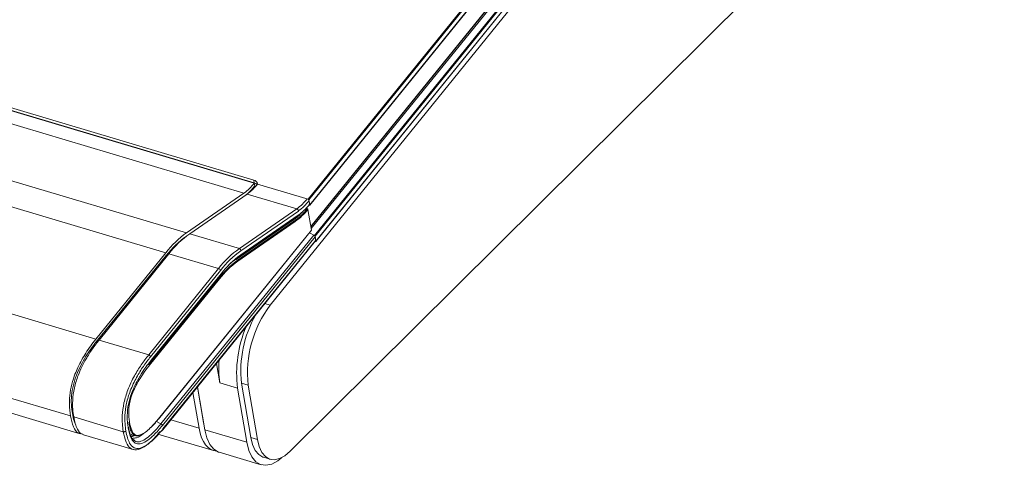
# Model space of a CAD drawing. Extents: x 1.3 to 90.2, y 0.2 to 65.8.
# Drawn here: x 79.2 to 85.2, y 18.1 to 20.8 of the extents above; entities that cross this region are included whole.
import ezdxf

# ---------------------------------------------------------------- set-up
doc = ezdxf.new("R2010")
doc.units = 0
doc.header["$LTSCALE"] = 2
doc.header["$MEASUREMENT"] = 0
doc.layers.get('0').update_dxf_attribs({"linetype": 'CONTINUOUS'})

msp = doc.modelspace()

# ---------------------------------------------------------------- linework, layer by layer
at = {"color": 7, "linetype": 'Continuous', "lineweight": 15}
for p, q in [((80.254, 19.5337), (55.052, 27.0386)), ((80.1287, 19.4134), (54.9267, 26.9183)), ((79.7066, 18.8917), (54.5046, 26.3965)), ((79.5533, 18.4271), (54.3513, 25.9319)), ((54.41, 25.8244), (79.612, 18.3196)), ((80.9891, 19.7369), (85.1262, 24.8513)), ((85.1299, 24.8474), (80.9929, 19.733)), ((80.9978, 19.7008), (85.1349, 24.8152)), ((80.9981, 19.7023), (85.1352, 24.8167)), ((81.005, 19.5714), (85.1389, 24.6818)), ((81.0052, 19.5705), (85.1382, 24.68)), ((85.1342, 24.6618), (81.007, 19.5596)), ((81.0275, 19.5176), (85.1646, 24.632)), ((85.1674, 24.6286), (81.0303, 19.5142)), ((81.0353, 19.482), (85.1724, 24.5964)), ((81.0356, 19.4834), (85.1727, 24.5978)), ((80.8804, 18.2144), (85.2579, 22.5638)), ((80.6634, 19.8338), (73.9964, 21.8192)), ((80.6625, 19.8356), (73.9975, 21.8204)), ((80.6596, 19.8527), (74.008, 21.8334)), ((80.6008, 19.7737), (73.9194, 21.7633)), ((82.8905, 21.7304), (80.7595, 19.0959)), ((80.6662, 19.8173), (80.6547, 19.8031)), ((80.6597, 19.8016), (80.6547, 19.8031)), ((80.6625, 19.8356), (80.6596, 19.8527)), ((80.6662, 19.8173), (80.6634, 19.8338)), ((80.6725, 19.8155), (80.6662, 19.8173)), ((80.6831, 19.828), (80.9891, 19.7369)), ((80.6008, 19.7737), (80.254, 19.5337)), ((80.2736, 19.5279), (80.6204, 19.7678)), ((80.9199, 19.6787), (80.6204, 19.7678)), ((80.5731, 19.4387), (80.9199, 19.6787)), ((80.9963, 19.7002), (80.9924, 19.7004)), ((80.9981, 19.7023), (80.9929, 19.733)), ((80.5782, 19.3936), (80.925, 19.6336)), ((80.5815, 19.4001), (80.9283, 19.6401)), ((80.9293, 19.6654), (80.5825, 19.4254)), ((81.0086, 19.5505), (80.9872, 19.6753)), ((80.5531, 19.3714), (80.8999, 19.6114)), ((80.5602, 19.3658), (80.907, 19.6057)), ((80.9102, 19.6013), (80.5634, 19.3614)), ((80.8999, 19.6114), (80.895, 19.6128)), ((80.0855, 18.4083), (81.0083, 19.5491)), ((80.0858, 18.4097), (81.0086, 19.5505)), ((80.0999, 18.3794), (81.0226, 19.5202)), ((81.0311, 19.51), (80.1083, 18.3692)), ((80.2567, 19.5156), (80.2531, 19.5131)), ((80.2534, 19.513), (80.2531, 19.5131)), ((80.5731, 19.4387), (80.2736, 19.5279)), ((80.9963, 19.5342), (81.0275, 19.5176)), ((81.0356, 19.4834), (81.0303, 19.5142)), ((80.111, 18.344), (81.0338, 19.4848)), ((80.1119, 18.3483), (81.0346, 19.4891)), ((81.0328, 19.4815), (81.0315, 19.4819)), ((80.1287, 19.4134), (79.7066, 18.8917)), ((80.1316, 19.3964), (79.7096, 18.8747)), ((79.7263, 18.8858), (80.1483, 19.4076)), ((80.1378, 19.3945), (80.1316, 19.3964)), ((80.4478, 19.3184), (80.1483, 19.4076)), ((80.5531, 19.3714), (80.5481, 19.3729)), ((80.0258, 18.7966), (80.4478, 19.3184)), ((80.4591, 19.3069), (80.0371, 18.7852)), ((80.0398, 18.76), (80.4618, 19.2818)), ((80.0407, 18.7643), (80.4627, 19.2861)), ((80.0267, 18.737), (80.4487, 19.2587)), ((80.4525, 19.2549), (80.0305, 18.7332)), ((80.727, 19.1056), (80.7595, 19.0959)), ((79.7164, 18.8726), (79.7096, 18.8747)), ((80.0258, 18.7966), (79.7263, 18.8858)), ((80.4352, 18.7448), (80.4553, 18.6276)), ((80.562, 18.5958), (80.4553, 18.6276)), ((80.5858, 18.6253), (80.642, 18.2972)), ((80.5858, 18.6253), (80.6264, 18.6132)), ((80.6264, 18.6132), (80.6826, 18.2851)), ((80.3296, 18.3535), (80.2928, 18.5687)), ((80.3565, 18.3867), (80.3197, 18.602)), ((80.3198, 18.6022), (80.3641, 18.3434)), ((80.562, 18.5958), (80.6182, 18.2678)), ((79.5708, 18.4396), (79.5648, 18.4414)), ((79.8724, 18.332), (79.5729, 18.4212)), ((80.0999, 18.3794), (80.0726, 18.394)), ((80.3296, 18.3535), (80.1596, 18.4041)), ((80.3586, 18.376), (80.3565, 18.3867)), ((80.3577, 18.3809), (80.3576, 18.381)), ((79.6316, 18.3137), (79.9311, 18.2246)), ((79.9155, 18.3129), (79.9371, 18.3065)), ((80.0815, 18.3177), (80.4168, 18.2179)), ((80.1027, 18.3345), (80.1109, 18.3442)), ((80.3641, 18.3434), (80.6182, 18.2678)), ((80.642, 18.2972), (80.6826, 18.2851)), ((80.4513, 18.2078), (80.7053, 18.1322)), ((80.7189, 18.1776), (80.7595, 18.1656))]:
    msp.add_line(p, q, dxfattribs=at)
at = {"color": 7, "linetype": 'Continuous', "lineweight": 15, "flags": 128}
for points in [[(81.0328, 19.4815), (81.0335, 19.4814), (81.034, 19.4814), (81.0346, 19.4815), (81.035, 19.4817), (81.0353, 19.482), (81.0356, 19.4824), (81.0356, 19.4829), (81.0356, 19.4834)], [(80.4351, 18.2146), (80.4185, 18.2174), (80.4005, 18.2247), (80.3839, 18.2364), (80.3691, 18.2522), (80.3561, 18.2721), (80.3451, 18.2958), (80.3362, 18.323), (80.3296, 18.3535)], [(80.4513, 18.2078), (80.4471, 18.2092), (80.4186, 18.2262), (80.3948, 18.2549), (80.3764, 18.2944), (80.3641, 18.3434)], [(80.6182, 18.2678), (80.6305, 18.2187), (80.6488, 18.1792), (80.6726, 18.1505), (80.7011, 18.1335), (80.7334, 18.1288), (80.7685, 18.1364), (80.8052, 18.1563), (80.8306, 18.1764)], [(80.642, 18.2972), (80.6528, 18.254), (80.669, 18.2192), (80.69, 18.1938), (80.7152, 18.1789), (80.7189, 18.1776)], [(80.6826, 18.2851), (80.6934, 18.2419), (80.7096, 18.2071), (80.7306, 18.1818), (80.7558, 18.1668), (80.7843, 18.1626), (80.8152, 18.1693), (80.8476, 18.1868), (80.8804, 18.2144)]]:
    msp.add_lwpolyline(points, dxfattribs=at)
at = {"color": 7, "linetype": 'Continuous', "lineweight": 15}
for centre, radius, start, end in [((80.42, 20.0246), 0.3093, 305.76584, 321.90998), ((80.411, 20.0139), 0.3222, 308.63874, 319.13568), ((80.4396, 20.0188), 0.3093, 305.76584, 321.90998), ((80.6546, 19.8244), 0.0287, 7.15649, 79.862), ((80.6532, 19.7999), 0.037, 42.41915, 75.2804), ((80.7392, 19.9296), 0.3093, 305.76584, 321.90998), ((80.9779, 19.723), 0.0165, 15.48235, 73.72062), ((80.9876, 19.7316), 0.0055, 15.48235, 73.72062), ((80.6865, 19.9119), 0.3773, 305.76584, 321.90998), ((80.9155, 19.6656), 0.0138, 359.28833, 71.44712), ((80.7346, 19.8948), 0.3219, 305.35532, 318.56352), ((80.7288, 19.917), 0.3413, 305.76584, 321.90998), ((80.7431, 19.9239), 0.3185, 305.76584, 321.90998), ((80.9888, 19.696), 0.0177, 227.69778, 252.35252), ((80.9819, 19.6739), 0.0055, 15.48235, 73.72062), ((80.9965, 19.7019), 0.00165, 260.73325, 13.59654), ((80.703, 19.8892), 0.3405, 305.32451, 317.89086), ((80.6878, 19.91), 0.3804, 305.76584, 321.90998), ((80.9201, 19.6401), 0.00818, 306.73465, 359.73383), ((80.9112, 19.6184), 0.0133, 211.97593, 251.92974), ((80.9056, 19.6014), 0.0046, 359.28833, 71.44712), ((80.6155, 19.0319), 0.6185, 125.76584, 141.90998), ((80.6038, 19.0263), 0.6, 125.76584, 141.90998), ((80.6351, 19.026), 0.6185, 125.76584, 141.90998), ((81.0069, 19.5501), 0.00171, 322.89465, 13.60385), ((81.0156, 19.5058), 0.016, 14.89913, 63.89942), ((81.0252, 19.5128), 0.00533, 14.89913, 63.89942), ((81.0297, 19.4879), 0.00512, 322.89465, 13.60385), ((80.9346, 18.9368), 0.6185, 125.76584, 141.90998), ((80.9386, 18.9311), 0.6092, 125.76584, 141.90998), ((80.9243, 18.9243), 0.5865, 125.76584, 141.90998), ((80.8757, 18.9664), 0.522, 125.30286, 137.42086), ((80.5687, 19.4256), 0.0138, 359.28833, 71.44712), ((80.5741, 19.3997), 0.00733, 269.99726, 304.36482), ((80.5733, 19.4002), 0.00818, 306.73465, 359.73383), ((80.882, 18.9191), 0.5505, 125.76584, 141.90998), ((80.8833, 18.9172), 0.5474, 125.76584, 141.90998), ((80.5588, 19.3614), 0.0046, 359.28833, 71.44712), ((80.4535, 19.2743), 0.0163, 237.21002, 252.94482), ((80.4432, 19.3025), 0.0165, 15.48235, 73.72062), ((80.4576, 19.2849), 0.00524, 323.50815, 12.99035), ((80.4472, 19.2534), 0.0055, 15.48235, 73.72062), ((81.2951, 18.6886), 0.6729, 142.74737, 186.43903), ((81.2687, 18.6981), 0.6867, 150.46401, 186.0853), ((81.2935, 18.6822), 0.7366, 157.41249, 186.73845), ((80.0212, 18.7808), 0.0165, 15.48235, 73.72062), ((80.0252, 18.7317), 0.0055, 15.48235, 73.72062), ((80.0355, 18.7631), 0.00524, 323.50815, 12.99035), ((81.0098, 18.7116), 0.5608, 174.53528, 188.61414), ((80.0842, 18.4093), 0.00171, 322.89465, 13.60385), ((80.0928, 18.3651), 0.016, 14.89913, 63.89942), ((80.1067, 18.3471), 0.00531, 324.8813, 12.7294)]:
    msp.add_arc(centre, radius, start, end, dxfattribs=at)
for points, knots in [([(79.7066, 18.8917), (79.686, 18.8646), (79.6476, 18.8143), (79.599, 18.7266), (79.5662, 18.643), (79.5492, 18.5652), (79.5448, 18.4929), (79.5503, 18.4502), (79.5533, 18.4271)], [0, 0, 0, 0, 0.223484, 0.413845, 0.579799, 0.704708, 0.839893, 1, 1, 1, 1]), ([(79.7096, 18.8747), (79.6877, 18.8459), (79.655, 18.803), (79.6156, 18.7329), (79.5939, 18.685), (79.5794, 18.6443), (79.5675, 18.6028), (79.5589, 18.5509), (79.5579, 18.4927), (79.5624, 18.459), (79.5648, 18.4414)], [0, 0, 0, 0, 0.25228, 0.376324, 0.501797, 0.562721, 0.625386, 0.749041, 0.868557, 1, 1, 1, 1]), ([(79.5729, 18.4212), (79.5708, 18.4367), (79.5665, 18.4676), (79.5658, 18.5255), (79.5749, 18.5959), (79.5966, 18.6661), (79.6219, 18.7242), (79.6506, 18.7784), (79.6855, 18.8335), (79.7127, 18.8684), (79.7263, 18.8858)], [0, 0, 0, 0, 0.10845, 0.216567, 0.358591, 0.500763, 0.604008, 0.707454, 0.853605, 1, 1, 1, 1]), ([(79.8724, 18.332), (79.8724, 18.332), (79.8722, 18.3332), (79.8698, 18.3484), (79.8662, 18.3792), (79.8652, 18.4352), (79.8741, 18.506), (79.9004, 18.5905), (79.9375, 18.6682), (79.9808, 18.7385), (80.0107, 18.7771), (80.0258, 18.7966)], [0, 0, 0, 0, 0.000003, 0.008474, 0.108757, 0.211141, 0.357779, 0.503643, 0.677705, 0.83689, 1, 1, 1, 1]), ([(80.0371, 18.7852), (80.0224, 18.7663), (79.9931, 18.7285), (79.9508, 18.6599), (79.9147, 18.5844), (79.8894, 18.5035), (79.881, 18.4352), (79.8819, 18.38), (79.886, 18.3508), (79.888, 18.3363)], [0, 0, 0, 0, 0.163577, 0.326752, 0.500804, 0.644535, 0.788777, 0.894236, 1, 1, 1, 1]), ([(79.9021, 18.3538), (79.9013, 18.3592), (79.897, 18.3878), (79.8942, 18.4394), (79.9053, 18.5142), (79.928, 18.5813), (79.9573, 18.6422), (79.9951, 18.7051), (80.0238, 18.7424), (80.0407, 18.7643)], [0, 0, 0, 0, 0.042983, 0.229526, 0.368983, 0.507586, 0.651184, 0.79537, 1, 1, 1, 1]), ([(80.0305, 18.7332), (80.0291, 18.7315), (80.0226, 18.7234), (80.0056, 18.7013), (79.9736, 18.6557), (79.9401, 18.5961), (79.9148, 18.5294), (79.9039, 18.4709), (79.905, 18.4246), (79.9088, 18.398), (79.9101, 18.3887)], [0, 0, 0, 0, 0.0187493, 0.0937643, 0.2439762, 0.4887259, 0.6192429, 0.7511787, 0.9118856, 1, 1, 1, 1]), ([(79.5648, 18.4414), (79.5677, 18.4253), (79.5716, 18.4039), (79.5795, 18.3887), (79.5814, 18.385)], [0, 0, 0, 0, 0.75215, 1, 1, 1, 1]), ([(79.5533, 18.4271), (79.5587, 18.404), (79.5688, 18.361), (79.5908, 18.3244), (79.6086, 18.3233), (79.6129, 18.323)], [0, 0, 0, 0, 0.46542, 0.868867, 1, 1, 1, 1]), ([(79.6322, 18.316), (79.6295, 18.3161), (79.6141, 18.3164), (79.5972, 18.3414), (79.5815, 18.3794), (79.5758, 18.4073), (79.5729, 18.4212)], [0, 0, 0, 0, 0.081844, 0.460088, 0.729665, 1, 1, 1, 1]), ([(80.1083, 18.3692), (80.0912, 18.349), (80.062, 18.3148), (80.0199, 18.2788), (79.9838, 18.2587), (79.9501, 18.2556), (79.9215, 18.281), (79.9086, 18.3206), (79.9032, 18.3484), (79.9021, 18.3538)], [0, 0, 0, 0, 0.204389, 0.347445, 0.489933, 0.628435, 0.767795, 0.954427, 1, 1, 1, 1]), ([(80.083, 18.4079), (80.0648, 18.3865), (80.0374, 18.3544), (80.0002, 18.3239), (79.9728, 18.3085), (79.9469, 18.3043), (79.9262, 18.3191), (79.9129, 18.3493), (79.9076, 18.3746), (79.9049, 18.3872)], [0, 0, 0, 0, 0.252765, 0.378765, 0.503979, 0.627615, 0.750062, 0.874407, 1, 1, 1, 1]), ([(79.9049, 18.3872), (79.9053, 18.3872), (79.9061, 18.387), (79.9074, 18.3871), (79.9086, 18.3875), (79.9094, 18.388), (79.9099, 18.3884), (79.91, 18.3886), (79.9101, 18.3887)], [0, 0, 0, 0, 0.214627, 0.429253, 0.643887, 0.858537, 0.927994, 1, 1, 1, 1]), ([(79.9101, 18.3887), (79.9138, 18.3716), (79.9192, 18.3467), (79.934, 18.3188), (79.9532, 18.3063), (79.9884, 18.3146), (80.027, 18.3441), (80.0606, 18.3796), (80.0779, 18.4), (80.0845, 18.4081), (80.0858, 18.4097)], [0, 0, 0, 0, 0.171299, 0.250471, 0.382444, 0.51296, 0.756344, 0.906359, 0.981275, 1, 1, 1, 1]), ([(79.9366, 18.2819), (79.9401, 18.2783), (79.9513, 18.2668), (79.9787, 18.2722), (80.0131, 18.2905), (80.0544, 18.3259), (80.083, 18.3597), (80.0999, 18.3794)], [0, 0, 0, 0, 0.09005, 0.286335, 0.489101, 0.700031, 1, 1, 1, 1]), ([(79.888, 18.3363), (79.8879, 18.3361), (79.8874, 18.3356), (79.8861, 18.3343), (79.8836, 18.3328), (79.8799, 18.3316), (79.8759, 18.3313), (79.8736, 18.3318), (79.8724, 18.332)], [0, 0, 0, 0, 0.041612, 0.141431, 0.356088, 0.57073, 0.785365, 1, 1, 1, 1]), ([(80.0951, 18.3332), (80.0829, 18.3188), (80.0555, 18.2864), (80.0103, 18.2464), (79.9638, 18.2209), (79.9227, 18.2221), (79.8999, 18.247), (79.8829, 18.2838), (79.8769, 18.3117), (79.8724, 18.332)], [0, 0, 0, 0, 0.133435, 0.300482, 0.480615, 0.631195, 0.782738, 0.84092, 1, 1, 1, 1]), ([(79.888, 18.3363), (79.8881, 18.3356), (79.8908, 18.3213), (79.8969, 18.2948), (79.9115, 18.2573), (79.9362, 18.2303), (79.9757, 18.2292), (80.0205, 18.2538), (80.0674, 18.2955), (80.097, 18.3307), (80.1119, 18.3483)], [0, 0, 0, 0, 0.005211, 0.108329, 0.211155, 0.355728, 0.499718, 0.674478, 0.837033, 1, 1, 1, 1]), ([(79.9035, 18.3589), (79.9036, 18.3587), (79.904, 18.3578), (79.9035, 18.3561), (79.9028, 18.3546), (79.9023, 18.354), (79.9021, 18.3538)], [0, 0, 0, 0, 0.090759, 0.595243, 0.901187, 1, 1, 1, 1]), ([(79.9361, 18.2794), (79.9329, 18.2823), (79.9254, 18.2891), (79.9156, 18.3104), (79.9084, 18.3348), (79.9049, 18.3521), (79.9036, 18.3589)], [0, 0, 0, 0, 0.221138, 0.512201, 0.809567, 1, 1, 1, 1]), ([(79.9371, 18.3065), (79.9339, 18.3077), (79.9282, 18.3099), (79.9236, 18.3149), (79.9216, 18.3171)], [0, 0, 0, 0, 0.5679857, 1, 1, 1, 1]), ([(79.9948, 18.3222), (79.994, 18.3214), (79.98, 18.3083), (79.9557, 18.2936), (79.9346, 18.2922), (79.9256, 18.2916)], [0, 0, 0, 0, 0.035207, 0.585636, 1, 1, 1, 1]), ([(79.9372, 18.3067), (79.9309, 18.3042), (79.9232, 18.3011), (79.9176, 18.3054), (79.9165, 18.3063)], [0, 0, 0, 0, 0.806371, 1, 1, 1, 1])]:
    msp.add_open_spline(points, degree=3, knots=knots, dxfattribs=at)

doc.saveas('drawing.dxf')
